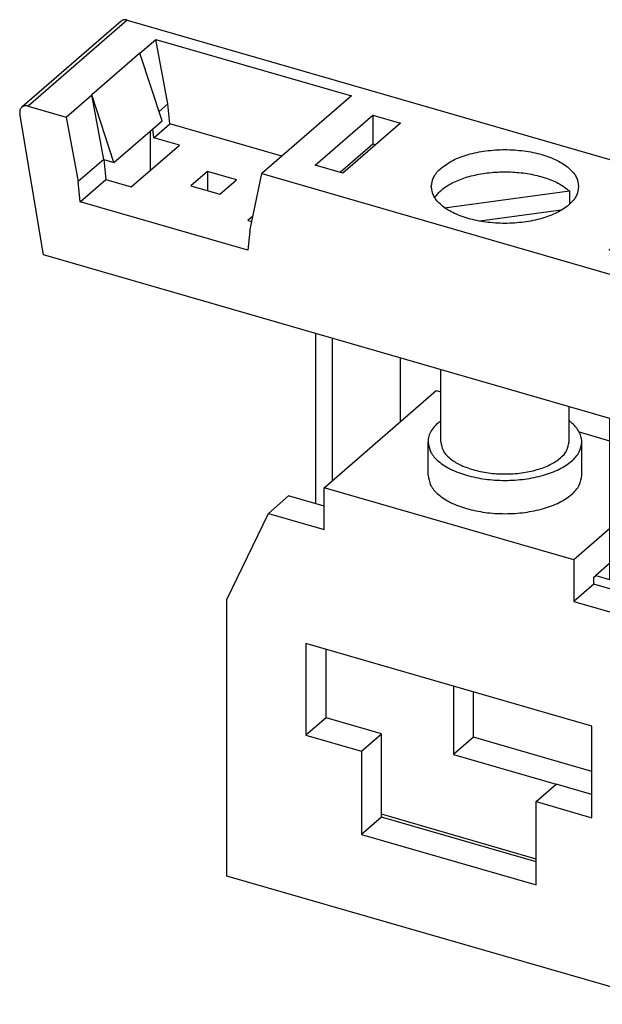
# Model space of a CAD drawing. Units: millimetres. Extents: x -415 to -118, y -267 to -57.
# Drawn here: x -225 to -188, y -225 to -164 of the extents above; entities that cross this region are included whole.
import ezdxf

# ---------------------------------------------------------------- set-up
doc = ezdxf.new("R2010")
doc.units = ezdxf.units.MM
doc.layers.add('1', color=7, linetype='Continuous')

# ---------------------------------------------------------------- blocks, each defined once
blk = doc.blocks.new('AKG_4_BK_EX_select__1', base_point=(-112.2901710162278, -112.7043126935559))
at = {"color": 2, "linetype": 'Continuous'}
blk.add_line((-108.9276039288209, -81.99942929291608), (-112.0276039288209, -84.68410804464784), dxfattribs=at)
at = {"color": 7, "linetype": 'Continuous'}
for p, q in [((-108.9276039288209, -81.99942929291608), (-89.26898553069714, -87.67438360494252)), ((-109.1240000300333, -82.03245823024588), (-112.2240000300333, -84.71713698197763)), ((-108.5374551076007, -83.03581598709722), (-108.0374551076007, -82.602803285205)), ((-107.6635651267184, -84.61599191408563), (-108.0374551076007, -82.602803285205)), ((-108.0374551076007, -82.602803285205), (-101.9307037929535, -84.36567054289782)), ((-108.5374551076007, -83.03581598709722), (-110.0374551076007, -84.33485409277388)), ((-107.8439986755897, -85.1412555042694), (-108.5374551076007, -83.03581598709722)), ((-110.8374551076007, -85.02767441580143), (-110.0374551076007, -84.33485409277388)), ((-109.3439986755897, -86.44029360994605), (-110.0374551076007, -84.33485409277388)), ((-109.6635651267184, -86.34804272165451), (-110.0374551076007, -84.33485409277388)), ((-101.9307037929535, -84.36567054289782), (-104.7307037929535, -86.79054167349425)), ((-112.0276039288209, -84.68410804464784), (-110.8374551076007, -85.02767441580143)), ((-107.6635651267184, -84.61599191408563), (-107.9385621622255, -84.85414633280024)), ((-107.5997072840915, -85.24064386804999), (-107.6635651267184, -84.61599191408563)), ((-111.5431716424283, -89.32728369980336), (-112.2834644884066, -84.91517020426139)), ((-110.8374551076007, -85.02767441580143), (-110.4635651267184, -87.04086304468206)), ((-103.0639183202733, -86.52114584421439), (-101.2639183202733, -84.96230011740239)), ((-101.2639183202733, -84.96230011740239), (-100.3978929164888, -85.21230011740239)), ((-101.2639183202733, -84.96230011740239), (-101.2639183202733, -85.87389975088595)), ((-109.3439986755897, -86.44029360994605), (-107.8439986755897, -85.1412555042694)), ((-108.0997072840915, -85.67365656994221), (-108.1289102021037, -85.38799612406147)), ((-108.0997072840915, -85.67365656994221), (-107.5997072840915, -85.24064386804999)), ((-104.1057037929535, -86.24927579612898), (-107.5997072840915, -85.24064386804999)), ((-100.3978929164888, -85.21230011740239), (-102.1978929164888, -86.77114584421439)), ((-108.2122177399811, -85.4601425681901), (-108.2122177399811, -86.69117759894493)), ((-107.3028910660075, -85.90367759894494), (-108.0997072840915, -85.67365656994221)), ((-108.8028910660075, -87.2027157046216), (-107.3028910660075, -85.90367759894494)), ((-101.2639183202733, -85.87389975088595), (-102.2744498795959, -86.74904575258527)), ((-101.1873613571662, -85.89599984251505), (-101.2639183202733, -85.87389975088595)), ((-109.6635651267184, -86.34804272165451), (-110.4635651267184, -87.04086304468206)), ((-109.6635651267184, -86.34804272165451), (-109.5997072840915, -86.97269467561887)), ((-109.6635651267184, -86.34804272165451), (-109.3439986755897, -86.44029360994605)), ((-102.1978929164888, -86.77114584421439), (-103.0639183202733, -86.52114584421439)), ((-106.4245709280281, -86.72303004679932), (-106.944570928028, -87.17336325676723)), ((-106.4245709280281, -86.72303004679932), (-106.4245709280281, -87.32347432675652)), ((-105.5239045080922, -86.98303004679931), (-106.4245709280281, -86.72303004679932)), ((-105.1045937738359, -88.58786482126516), (-104.7307037929535, -86.79054167349425)), ((-104.7307037929535, -86.79054167349425), (-92.36898553069713, -90.35906235667429)), ((-110.3997072840915, -87.66551499864642), (-110.4635651267184, -87.04086304468206)), ((-110.3997072840915, -87.66551499864642), (-109.5997072840915, -86.97269467561887)), ((-109.5997072840915, -86.97269467561887), (-108.8028910660075, -87.2027157046216)), ((-106.944570928028, -87.17336325676723), (-106.0439045080922, -87.43336325676722)), ((-106.0439045080922, -87.43336325676722), (-105.5239045080922, -86.98303004679931)), ((-99.02393353771092, -87.85211150280612), (-95.12614717860144, -87.3299071492099)), ((-95.12614717860144, -87.3299071492099), (-95.12614717860144, -87.74635913543443)), ((-105.1684516164628, -89.17564843259902), (-110.3997072840915, -87.66551499864642)), ((-93.88404904015823, -89.1711458442144), (-92.08404904015822, -87.61230011740241)), ((-89.26898553069714, -87.67438360494252), (-92.36898553069713, -90.35906235667429)), ((-92.08404904015822, -87.61230011740241), (-92.08404904015822, -88.52389975088596)), ((-92.08404904015822, -87.61230011740241), (-91.21802363637379, -87.86230011740241)), ((-89.26898553069714, -87.67438360494252), (-89.26898553069714, -92.1777157046216)), ((-105.0061512291206, -88.11464255431716), (-105.1655843701128, -88.25271570462161)), ((-95.38399463857816, -87.93385405777104), (-97.9204260454286, -88.27367143133229)), ((-91.21802363637379, -87.86230011740241), (-93.01802363637378, -89.4211458442144)), ((-105.1655843701128, -88.25271570462161), (-105.0422787770222, -88.28831096330333)), ((-105.1045937738359, -88.58786482126516), (-105.1684516164628, -89.17564843259902)), ((-92.08404904015822, -88.52389975088596), (-93.09458059948088, -89.39904575258528)), ((-92.00749207705113, -88.54599984251506), (-92.08404904015822, -88.52389975088596)), ((-92.36898553069713, -94.86239445635336), (-111.5431716424283, -89.32728369980336)), ((-93.01802363637378, -89.4211458442144), (-93.88404904015823, -89.1711458442144)), ((-92.36898553069713, -90.35906235667429), (-92.36898553069713, -94.86239445635336)), ((-103.0532132395165, -91.7781235844683), (-103.0532132395164, -97.08974606101286)), ((-102.5335979972458, -91.92812358446831), (-102.5335979972458, -96.36853917168754)), ((-89.26898553069714, -92.1777157046216), (-92.36898553069713, -94.86239445635336)), ((-100.4085979972457, -92.54155824548232), (-100.4085979972457, -94.52823518864555)), ((-99.14097097832354, -95.15915669562521), (-99.14097097832354, -92.90749064578569)), ((-102.7880852953535, -96.58893163678931), (-99.28808529535351, -93.55784272354379)), ((-99.28808529535351, -93.55784272354379), (-99.14097097832355, -93.60031096881323)), ((-91.22872871713062, -93.87490308896648), (-91.22872871713066, -99.40848818024169)), ((-95.14097097832354, -95.15915669562523), (-95.14097097832354, -94.06219118416494)), ((-93.87334395940142, -94.42812358446831), (-93.87334395940137, -99.4510709264181)), ((-93.3537287171307, -99.88974606101287), (-93.35372871713076, -94.5781235844683)), ((-94.82383090321142, -94.84656196106089), (-93.87334395940142, -95.12094390749584)), ((-99.54097097832354, -96.19838718016655), (-99.54097097832354, -95.15915669562523)), ((-94.74097097832355, -96.19838718016655), (-94.74097097832355, -95.15915669562523)), ((-102.7880852953535, -97.88796974246597), (-102.7880852953535, -96.58893163678931)), ((-94.99385666129356, -98.83893163678933), (-102.7880852953535, -96.58893163678931)), ((-103.8951361029224, -96.8467038651007), (-104.5201361029224, -97.38796974246597)), ((-102.7880852953535, -97.16628190597893), (-103.8951361029224, -96.8467038651007)), ((-89.7618058537247, -97.60688082922044), (-91.22872871713065, -97.18341667418652)), ((-105.8191742085991, -100.0733117370195), (-104.5201361029224, -97.38796974246597)), ((-104.5201361029224, -97.38796974246597), (-102.7880852953535, -97.88796974246597)), ((-89.7618058537247, -97.60688082922044), (-90.3868058537247, -98.14814670658572)), ((-88.46276774804804, -101.042222823774), (-89.7618058537247, -97.60688082922044)), ((-93.87334395940138, -97.86853917168754), (-94.99385666129356, -98.83893163678933)), ((-91.22872871713065, -97.90510451067355), (-90.3868058537247, -98.14814670658572)), ((-90.3868058537247, -98.14814670658572), (-89.08776774804804, -101.5834887011393)), ((-94.99385666129356, -98.83893163678933), (-94.99385666129358, -100.137969742466)), ((-93.87334395940138, -98.95107092641807), (-94.3063566612936, -99.3260709264181)), ((-94.36885666129358, -99.38019751415459), (-94.3063566612936, -99.3260709264181)), ((-94.36885666129358, -99.59670386510071), (-94.36885666129358, -99.38019751415459)), ((-94.3063566612936, -99.3260709264181), (-93.87334395940137, -99.4510709264181)), ((-91.22872871713066, -99.40848818024169), (-92.29122871713056, -99.83553220567875)), ((-94.36885666129358, -99.59670386510071), (-94.99385666129358, -100.137969742466)), ((-92.6368058537247, -100.0967038651007), (-94.36885666129358, -99.59670386510071)), ((-105.8191742085991, -108.7043126935559), (-105.8191742085991, -100.0733117370195)), ((-92.6368058537247, -100.0967038651007), (-93.2618058537247, -100.637969742466)), ((-91.33776774804804, -103.5320458596543), (-92.6368058537247, -100.0967038651007)), ((-92.29122871713056, -99.83553220567875), (-92.58686696567347, -100.2287686278925)), ((-94.99385666129358, -100.137969742466), (-93.2618058537247, -100.637969742466)), ((-93.2618058537247, -100.637969742466), (-91.96276774804804, -104.0733117370195)), ((-88.46276774804804, -101.042222823774), (-89.08776774804804, -101.5834887011393)), ((-88.46276774804804, -109.6732237803104), (-88.46276774804804, -101.042222823774)), ((-91.55594014883368, -101.5345559428588), (-92.15891808738917, -101.3604912052886)), ((-103.3510018078134, -101.4493789787391), (-103.3510018078134, -104.3072628112277)), ((-94.43094014883368, -104.0243789787391), (-103.3510018078134, -101.4493789787391)), ((-102.7260018078134, -103.7659969338624), (-102.7260018078134, -101.6298009378608)), ((-91.55594014883367, -102.9550829459443), (-91.55594014883368, -101.5345559428588)), ((-89.08776774804804, -101.5834887011393), (-89.08776774804804, -110.2144896576756)), ((-98.74395100024452, -102.7793199906992), (-98.74395100024452, -104.9155159867008)), ((-98.11895100024452, -104.3742501093355), (-98.11895100024452, -102.9597419498209)), ((-102.7260018078134, -103.7659969338624), (-103.3510018078134, -104.3072628112277)), ((-100.9939510002445, -104.2659969338624), (-102.7260018078134, -103.7659969338624)), ((-91.33776774804804, -103.5320458596543), (-91.96276774804804, -104.0733117370195)), ((-91.33776774804804, -112.1630468161906), (-91.33776774804804, -103.5320458596543)), ((-94.43094014883368, -106.8822628112277), (-94.43094014883368, -104.0243789787391)), ((-91.96276774804804, -104.0733117370195), (-91.96276774804804, -112.7043126935559)), ((-103.3510018078134, -104.3072628112277), (-101.6189510002445, -104.8072628112277)), ((-101.6189510002445, -104.8072628112277), (-100.9939510002445, -104.2659969338624)), ((-100.9939510002445, -106.8640731452157), (-100.9939510002445, -104.2659969338624)), ((-98.11895100024452, -104.3742501093355), (-98.74395100024452, -104.9155159867008)), ((-94.43094014883368, -105.4388871382537), (-98.11895100024452, -104.3742501093355)), ((-101.6189510002445, -104.8072628112277), (-101.6189510002445, -107.405339022581)), ((-98.74395100024452, -104.9155159867008), (-95.53799095640255, -105.8409969338624)), ((-96.16299095640255, -106.3822628112277), (-95.53799095640255, -105.8409969338624)), ((-94.43094014883368, -106.1605749747407), (-95.53799095640255, -105.8409969338624)), ((-96.16299095640255, -106.3822628112277), (-94.43094014883368, -106.8822628112277)), ((-96.16299095640255, -108.980339022581), (-96.16299095640255, -106.3822628112277)), ((-100.9939510002445, -106.8640731452157), (-101.6189510002445, -107.405339022581)), ((-96.16299095640255, -108.1720486457156), (-100.9939510002445, -106.7774706048373)), ((-96.16299095640255, -108.258651186094), (-100.9939510002445, -106.8640731452157)), ((-101.6189510002445, -107.405339022581), (-96.16299095640255, -108.980339022581)), ((-91.96276774804804, -112.7043126935559), (-105.8191742085991, -108.7043126935559)), ((-89.08776774804804, -110.2144896576756), (-91.33776774804804, -109.5649706048373)), ((-88.46276774804804, -109.6732237803104), (-89.08776774804804, -110.2144896576756)), ((-91.96276774804804, -112.7043126935559), (-91.33776774804804, -112.1630468161906))]:
    blk.add_line(p, q, dxfattribs=at)
for points, knots in [([(-108.9276039288209, -81.99942929291608), (-108.9459221131274, -81.99520505273705), (-108.9814576663981, -81.98701043934061), (-109.0348770310292, -81.98969453005608), (-109.0842193701561, -82.00347330116006), (-109.1108862371543, -82.02290327071461), (-109.1240000300333, -82.03245823024588)], [0, 0, 0, 0, 0.0561423569815374, 0.108910880781312, 0.1588614544872994, 0.207193061684576, 0.207193061684576, 0.207193061684576, 0.207193061684576]), ([(-112.2240000300333, -84.71713698197763), (-112.2357117595576, -84.72921989118944), (-112.259554627438, -84.75381843186356), (-112.2803182462246, -84.80291236872492), (-112.2898454779241, -84.85783847018166), (-112.2856364709993, -84.89565548120035), (-112.2834644884066, -84.91517020426139)], [0, 0, 0, 0, 0.0500993777040008, 0.1019929129681382, 0.1569785372911218, 0.2156066863804512, 0.2156066863804512, 0.2156066863804512, 0.2156066863804512]), ([(-112.0276039288209, -84.68410804464784), (-112.0459221131274, -84.67988380446886), (-112.0814576663981, -84.6716891910724), (-112.1348770310291, -84.67437328178785), (-112.1842193701561, -84.68815205289181), (-112.2108862371542, -84.70758202244637), (-112.2240000300333, -84.71713698197763)], [0, 0, 0, 0, 0.0561423569815349, 0.1089108807813237, 0.1588614544872798, 0.2071930616845605, 0.2071930616845605, 0.2071930616845605, 0.2071930616845605]), ([(-99.13282940702774, -86.6167229808084), (-99.01406473021882, -86.53173738411196), (-98.75640745334962, -86.34736307215849), (-98.27517160460351, -86.17891427214357), (-97.72838062643123, -86.0660671626654), (-97.1408854904347, -86.02910532360639), (-96.55389460889546, -86.06657683522744), (-96.00571348112824, -86.17707399428593), (-95.52882278757346, -86.35314077515243), (-95.16023750308364, -86.58503834306647), (-94.89653014957582, -86.86501440921697), (-94.85849646987778, -87.08866655643861), (-94.84097097832354, -87.1917229808084)], [0, 0, 0, 0, 0.4362638332198111, 0.9464644827019929, 1.512952647562774, 2.109524629159278, 2.706096610978822, 3.272584776748659, 3.782785425623644, 4.219049253169823, 4.579218638077944, 4.887005403084239, 4.887005403084239, 4.887005403084239, 4.887005403084239]), ([(-99.44097097832352, -87.1917229808084), (-99.42390802032932, -87.08785336100017), (-99.38687812023593, -86.86243642903807), (-99.22182687938191, -86.70280046264875), (-99.13282940702774, -86.6167229808084)], [0, 0, 0, 0, 0.3077867717967256, 0.6679561546480755, 0.6679561546480755, 0.6679561546480755, 0.6679561546480755]), ([(-99.33414219826966, -87.53813314232217), (-99.26500938966909, -87.45237678722457), (-99.11389979928427, -87.26493169915653), (-98.77428885614485, -87.06280041964003), (-98.36143178254781, -86.897198150977), (-97.8820750867747, -86.7852934894861), (-97.364943439256, -86.72969875814087), (-96.83592455606869, -86.73455749752438), (-96.32240956826962, -86.79845335771064), (-95.8536061173566, -86.92113496479872), (-95.44498888043577, -87.08629572142965), (-95.22708378132441, -87.25278639575704), (-95.12614717860144, -87.3299071492099)], [0, 0, 0, 0, 0.3282607662528116, 0.7175080279054362, 1.166010039268766, 1.662063587213324, 2.18805039998078, 2.723209766297601, 3.2458853337225, 3.735647236251599, 4.175586139095122, 4.555226327831702, 4.555226327831702, 4.555226327831702, 4.555226327831702]), ([(-94.84097097832354, -87.1917229808084), (-94.85849645673785, -87.29477938315985), (-94.89653011471401, -87.51843147723503), (-95.16023772491681, -87.7984080150739), (-95.5288216877967, -88.03030325118878), (-96.00571857704733, -88.2063809264052), (-96.55387290539537, -88.31683096176322), (-97.14097097832354, -88.35449093504391), (-97.72806905125167, -88.31683096176326), (-98.27622337959976, -88.20638092640519), (-98.7531202688504, -88.03030325118881), (-99.12170423173023, -87.7984080150739), (-99.38541184193309, -87.51843147723503), (-99.4234454999092, -87.29477938315986), (-99.44097097832352, -87.1917229808084)], [0, 0, 0, 0, 0.3077867696272948, 0.6679561509978744, 1.104219979589151, 1.614420630081582, 2.180908798292058, 2.777480783342767, 3.374052768393461, 3.940540936603954, 4.450741587096398, 4.887005415687662, 5.247174797058242, 5.554961566685533, 5.554961566685533, 5.554961566685533, 5.554961566685533]), ([(-99.14097097832354, -94.49583173755414), (-99.20056349042903, -94.54463269757622), (-99.31359861562345, -94.63719841657937), (-99.44112470211154, -94.80343348713384), (-99.52508150410556, -94.97803817298258), (-99.53577894936373, -95.09997453020235), (-99.54097097832354, -95.15915669562523)], [0, 0, 0, 0, 0.2303161451843079, 0.4368638883613076, 0.6244960703666964, 0.8014480492770523, 0.8014480492770523, 0.8014480492770523, 0.8014480492770523]), ([(-94.74097097832355, -95.15915669562523), (-94.74616300728337, -95.0999745302023), (-94.75686045254147, -94.97803817298265), (-94.84081725453554, -94.80343348713384), (-94.96834334102365, -94.63719841657937), (-95.08137846621806, -94.54463269757623), (-95.14097097832354, -94.49583173755414)], [0, 0, 0, 0, 0.1769519789103538, 0.3645841609157426, 0.5711319040927509, 0.8014480492770483, 0.8014480492770483, 0.8014480492770483, 0.8014480492770483]), ([(-99.54097097832354, -95.15915669562523), (-99.52268352257614, -95.26669381118536), (-99.48299622807079, -95.50006990979074), (-99.20782306812882, -95.79221933963451), (-98.82321371602092, -96.03419697759317), (-98.32558217934394, -96.21793020370386), (-97.75359505428236, -96.33318241447658), (-97.14097097832355, -96.37247977785593), (-96.52834690236472, -96.33318241447657), (-95.95635977730315, -96.21793020370387), (-95.45872824062616, -96.03419697759315), (-95.07411888851829, -95.79221933963449), (-94.79894572857623, -95.50006990979074), (-94.75925843407094, -95.26669381118533), (-94.74097097832355, -95.15915669562523)], [0, 0, 0, 0, 0.321168803277369, 0.6969977231264687, 1.15222954415456, 1.684612831518705, 2.27573091995447, 2.898240817239065, 3.520750714523661, 4.111868802959425, 4.644252090323575, 5.099483911351659, 5.475312831200748, 5.796481634478127, 5.796481634478127, 5.796481634478127, 5.796481634478127]), ([(-99.14097097832354, -95.15915669562521), (-99.12573860985843, -95.24880014735508), (-99.09268144323158, -95.44334357562946), (-98.86322855436389, -95.68622435899438), (-98.54343024860023, -95.89075745418587), (-98.28193335942092, -95.97809953023777), (-98.14097097832354, -96.02518209940966)], [0, 0, 0, 0, 0.2676406691782574, 0.5808314317957093, 0.9601912772600165, 1.403844020353752, 1.403844020353752, 1.403844020353752, 1.403844020353752]), ([(-98.14097097832354, -96.02518209940966), (-97.98094750671278, -96.06318777087253), (-97.65240238856342, -96.14121742940917), (-97.1407209513672, -96.16924257746543), (-96.6305144045235, -96.13776966040089), (-96.15378007628681, -96.04140737128196), (-95.73910525038754, -95.88837003709068), (-95.41859358522319, -95.6867062467642), (-95.18928339110664, -95.44325154402293), (-95.15621056372004, -95.24877111646542), (-95.14097097832354, -95.15915669562523)], [0, 0, 0, 0, 0.4925984139089435, 1.011356658775559, 1.530114903365645, 2.02271330801797, 2.466366045932231, 2.845725895903054, 3.158916662454415, 3.426557327251129, 3.426557327251129, 3.426557327251129, 3.426557327251129]), ([(-99.54097097832354, -96.19838718016655), (-99.52268352257614, -96.30592429572668), (-99.48299622807079, -96.53930039433206), (-99.20782306812882, -96.83144982417582), (-98.82321371602092, -97.07342746213449), (-98.32558217934393, -97.25716068824516), (-97.75359505428236, -97.37241289901789), (-97.14097097832354, -97.41171026239726), (-96.5283469023647, -97.3724128990179), (-95.95635977730316, -97.2571606882452), (-95.45872824062614, -97.0734274621345), (-95.07411888851826, -96.83144982417578), (-94.79894572857629, -96.5393003943321), (-94.75925843407093, -96.30592429572665), (-94.74097097832355, -96.19838718016655)], [0, 0, 0, 0, 0.321168803277369, 0.6969977231264687, 1.15222954415456, 1.684612831518705, 2.27573091995447, 2.898240817239066, 3.520750714523662, 4.111868802959429, 4.644252090323574, 5.099483911351665, 5.475312831200765, 5.79648163447813, 5.79648163447813, 5.79648163447813, 5.79648163447813])]:
    blk.add_open_spline(points, degree=3, knots=knots, dxfattribs=at)
blk = doc.blocks.new('Allg1', base_point=(-100.4999991569691, -98.00000039534399))
blk.add_blockref('AKG_4_BK_EX_select__1', (-112.2901710162278, -112.7043126935559))
blk = doc.blocks.new('1')
at = {"xscale": 2, "yscale": 2, "zscale": 2}
blk.add_blockref('Allg1', (-200.9999983139382, -196.000000790688), dxfattribs=at)

msp = doc.modelspace()

# ---------------------------------------------------------------- block references
at = {"layer": '1'}
msp.add_blockref('1', (0, 0), dxfattribs=at)

doc.saveas('drawing.dxf')
